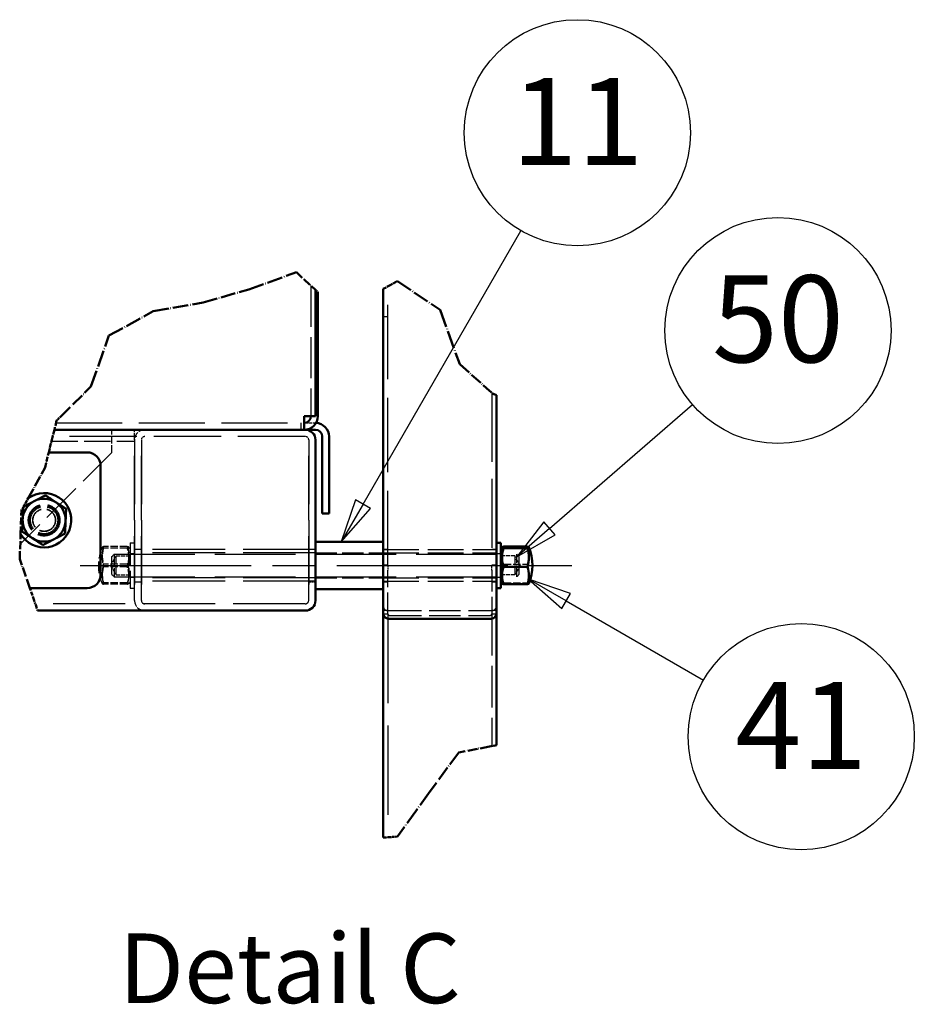
# Model space of a CAD drawing. Units: millimetres. Extents: x 187 to 12502, y 112 to 8798.
# Drawn here: x 4934 to 5706, y 4195 to 5045 of the extents above; entities that cross this region are included whole.
import ezdxf

# ---------------------------------------------------------------- set-up
doc = ezdxf.new("R2010")
doc.units = ezdxf.units.MM
doc.header["$LTSCALE"] = 15
for name, pattern in [('CHAIN', [0.3543, 0.2362, -0.0295, 0.0591, -0.0295]), ('DASHED', [0.2068, 0.1655, -0.0413]), ('LONG_DASH_DOTTED', [0.3001, 0.2362, -0.0295, 0.0049, -0.0295])]:
    doc.linetypes.add(name, pattern=pattern)
for name, color, linetype, lineweight in [('Centerline', 7, 'LONG_DASH_DOTTED', 25), ('Contour_050', 7, 'Continuous', 50), ('Dimension', 7, 'Continuous', 25), ('Hidden', 7, 'DASHED', 25), ('Section', 7, 'LONG_DASH_DOTTED', 50), ('Text', 7, 'Continuous', 50)]:
    doc.layers.add(name, color=color, linetype=linetype, lineweight=lineweight)
doc.styles.add('Label Text (Stork) 5mm', font='ISOCP.shx')
doc.styles.add('Text Style117', font='TAHOMA.TTF')

# ---------------------------------------------------------------- blocks, each defined once
blk = doc.blocks.new('Balloon21')
at = {"layer": 'Dimension'}
for p, q in [((359.404, 307.06), (367.624, 314.182)), ((359.076, 307.438), (357.514, 305.423)), ((359.731, 306.682), (359.076, 307.438)), ((359.404, 307.06), (357.514, 305.423)), ((357.514, 305.423), (359.731, 306.682))]:
    blk.add_line(p, q, dxfattribs=at)
at = {"layer": 'Dimension', "flags": 128}
blk.add_lwpolyline([(359.076, 307.438), (357.514, 305.423), (359.731, 306.682), (359.076, 307.438)], dxfattribs=at)
at = {"layer": 'Dimension'}
blk.add_circle((372.531, 318.433), 6.5, dxfattribs=at)
blk.add_solid([(359.076, 307.438), (357.514, 305.423), (359.731, 306.682), (359.076, 307.438)], dxfattribs=at)
at = {"layer": 'Dimension', "insert": (372.531, 318.457), "char_height": 5, "attachment_point": 5, "style": 'Label Text (Stork) 5mm'}
blk.add_mtext('50', dxfattribs=at)
blk = doc.blocks.new('Balloon22')
at = {"layer": 'Dimension'}
for p, q in [((360.358, 302.886), (358.193, 304.136)), ((360.608, 303.319), (358.193, 304.136)), ((358.193, 304.136), (360.108, 302.453)), ((360.108, 302.453), (360.608, 303.319)), ((360.358, 302.886), (368.242, 298.335))]:
    blk.add_line(p, q, dxfattribs=at)
at = {"layer": 'Dimension', "flags": 128}
blk.add_lwpolyline([(360.608, 303.319), (358.193, 304.136), (360.108, 302.453), (360.608, 303.319)], dxfattribs=at)
at = {"layer": 'Dimension'}
blk.add_circle((373.871, 295.085), 6.5, dxfattribs=at)
blk.add_solid([(360.608, 303.319), (358.193, 304.136), (360.108, 302.453), (360.608, 303.319)], dxfattribs=at)
at = {"layer": 'Dimension', "insert": (373.871, 295.085), "char_height": 5, "attachment_point": 5, "style": 'Label Text (Stork) 5mm'}
blk.add_mtext('41', dxfattribs=at)
blk = doc.blocks.new('Balloon23')
at = {"layer": 'Dimension'}
for p, q in [((348.678, 308.458), (357.75, 324.171)), ((348.245, 308.708), (347.428, 306.293)), ((349.111, 308.208), (348.245, 308.708)), ((348.678, 308.458), (347.428, 306.293)), ((347.428, 306.293), (349.111, 308.208))]:
    blk.add_line(p, q, dxfattribs=at)
at = {"layer": 'Dimension', "flags": 128}
blk.add_lwpolyline([(348.245, 308.708), (347.428, 306.293), (349.111, 308.208), (348.245, 308.708)], dxfattribs=at)
at = {"layer": 'Dimension'}
blk.add_circle((361, 329.801), 6.5, dxfattribs=at)
blk.add_solid([(348.245, 308.708), (347.428, 306.293), (349.111, 308.208), (348.245, 308.708)], dxfattribs=at)
at = {"layer": 'Dimension', "insert": (361, 329.801), "char_height": 5, "attachment_point": 5, "style": 'Label Text (Stork) 5mm'}
blk.add_mtext('11', dxfattribs=at)

msp = doc.modelspace()

# ---------------------------------------------------------------- linework, layer by layer
at = {"layer": 'Centerline', "linetype": 'CHAIN', "ltscale": 41.615582}
msp.add_line((4986.30111, 4573.91951), (5414.9239, 4573.91951), dxfattribs=at)
at = {"layer": 'Contour_050'}
for p, q in [((5189.1614, 4811.47442), (5189.1614, 4702.61951)), ((5191.1114, 4702.61951), (5191.1114, 4809.67364)), ((5247.6614, 4812.40312), (5247.6614, 4574.18937)), ((5345.1614, 4720.83603), (5345.1614, 4574.18937)), ((5179.4114, 4702.61951), (5189.1614, 4702.61951)), ((5179.4114, 4702.61951), (5179.4114, 4690.91951)), ((4963.97364, 4690.91951), (5180.3864, 4690.91951)), ((5189.1614, 4690.91951), (5180.3864, 4690.91951)), ((5189.1614, 4682.14451), (5189.1614, 4543.69451)), ((5189.1614, 4543.69451), (5189.1614, 4682.14451)), ((5195.0114, 4657.76951), (5195.0114, 4685.06951)), ((5200.8614, 4657.76951), (5200.8614, 4685.06951)), ((4959.15627, 4671.41951), (4992.2114, 4671.41951)), ((5003.9114, 4659.71951), (5003.9114, 4566.11951)), ((5195.0114, 4618.76951), (5195.0114, 4657.76951)), ((5200.8614, 4657.76951), (5200.8614, 4618.76951)), ((5195.0114, 4618.76951), (5200.8614, 4618.76951)), ((5189.1614, 4594.39451), (5247.6614, 4594.39451)), ((5345.1614, 4593.41951), (5349.0614, 4593.41951)), ((5349.0614, 4593.41951), (5349.0614, 4554.41951)), ((5349.0614, 4587.86201), (5350.03952, 4589.55616)), ((5351.4117, 4590.09924), (5371.95215, 4590.09924)), ((5351.4117, 4588.86665), (5371.95215, 4588.86665)), ((5247.6614, 4569.70801), (5247.6614, 4574.18937)), ((5247.6614, 4569.70801), (5247.6614, 4532.22727)), ((5345.1614, 4569.70801), (5345.1614, 4574.18937)), ((5345.1614, 4569.70801), (5345.1614, 4532.22727)), ((5351.4117, 4572.68691), (5371.95215, 4572.68691)), ((5349.0614, 4559.97701), (5350.03952, 4558.28286)), ((4992.2114, 4554.41951), (4942.82099, 4554.41951)), ((5189.1614, 4553.44451), (5247.6614, 4553.44451)), ((5345.1614, 4554.41951), (5349.0614, 4554.41951)), ((5351.4117, 4557.73978), (5371.95215, 4557.73978)), ((4949.38252, 4534.91951), (5180.3864, 4534.91951)), ((5247.6614, 4532.22727), (5247.6614, 4339.23242)), ((5253.5114, 4527.74591), (5339.3114, 4527.74591)), ((5345.1614, 4532.22727), (5345.1614, 4418.91506))]:
    msp.add_line(p, q, dxfattribs=at)
for centre, radius, start, end in [((5179.4114, 4702.61951), 11.7, 270, 0), ((5179.4114, 4702.61951), 5.85, 270, 0), ((5189.1614, 4685.06951), 11.7, 0, 88.14392547), ((5180.3864, 4682.14451), 8.775, 0, 90), ((5180.3864, 4682.14451), 8.775, 0, 90), ((5189.1614, 4685.06951), 5.85, 0, 90), ((4992.2114, 4659.71951), 11.7, 0, 90), ((4955.1614, 4612.91951), 23.4, 209.94223921, 125.92166613), ((4955.1614, 4612.91951), 18.525, 117.47735758, 177.47735758), ((4955.1614, 4612.91951), 18.525, 57.47735758, 117.47735758), ((4955.1614, 4612.91951), 18.525, 357.47735758, 57.47735758), ((4955.1614, 4612.91951), 18.525, 177.47735758, 237.47735758), ((4955.1614, 4612.91951), 18.525, 297.47735758, 357.47735758), ((4955.1614, 4612.91951), 18.525, 237.47735758, 297.47735758), ((5337.3614, 4573.91951), 39, 336.36306, 23.63694), ((4992.2114, 4566.11951), 11.7, 270, 0), ((5180.3864, 4543.69451), 8.775, 270, 0), ((5180.3864, 4543.69451), 8.775, 270, 0)]:
    msp.add_arc(centre, radius, start, end, dxfattribs=at)
for centre, major_axis, ratio, start_param, end_param in [((5337.3614, 4589.48295), (35.74409, 0), 0.068426953, 6.028463383, 6.537907232), ((5337.3614, 4580.77678), (35.74409, 0), 0.898209028, 6.028463383, 6.537907232), ((5337.3614, 4565.21334), (35.74409, 0), 0.829782076, 6.028463383, 6.537907232), ((5337.3614, 4558.35607), (35.74409, 0), 0.068426953, 6.028463383, 6.253246703), ((5253.5114, 4532.22727), (-5.85, 0), 0.766044443, 0, 1.570796327), ((5339.3114, 4532.22727), (5.85, 0), 0.766044443, 4.71238898, 6.283185307)]:
    msp.add_ellipse(centre, major_axis=major_axis, ratio=ratio, start_param=start_param, end_param=end_param, dxfattribs=at)
for points, weights in [([(4937.44526, 4624.58643), (4942.3397, 4627.13185), (4946.614, 4629.35477)], [1.00224399321, 1.03679756591, 1]), ([(4946.614, 4629.35477), (4951.01782, 4631.64503), (4956.1029, 4634.28961)], [1, 1.0379548493, 1]), ([(4956.1029, 4634.28961), (4960.93572, 4631.20808), (4965.12105, 4628.5394)], [1, 1.0379548493, 1]), ([(4965.12105, 4628.5394), (4969.30639, 4625.87072), (4974.1392, 4622.7892)], [1, 1.0379548493, 1]), ([(4936.65436, 4613.73487), (4936.86471, 4618.50954), (4937.10507, 4623.96514)], [1, 1.0364929562, 1.00281117179]), ([(4974.1392, 4622.7892), (4973.88693, 4617.0631), (4973.66845, 4612.10415)], [1, 1.0379548493, 1]), ([(4936.18361, 4603.04982), (4936.43588, 4608.77593), (4936.65436, 4613.73487)], [1, 1.0379548493, 1]), ([(4973.66845, 4612.10415), (4973.44998, 4607.1452), (4973.1977, 4601.4191)], [1, 1.0379548493, 1]), ([(4945.20175, 4597.29962), (4941.01642, 4599.9683), (4936.18361, 4603.04982)], [1, 1.0379548493, 1]), ([(4954.2199, 4591.54941), (4949.38709, 4594.63094), (4945.20175, 4597.29962)], [1, 1.0379548493, 1]), ([(4963.7088, 4596.48426), (4959.30499, 4594.19399), (4954.2199, 4591.54941)], [1, 1.0379548493, 1]), ([(4973.1977, 4601.4191), (4968.11262, 4598.77452), (4963.7088, 4596.48426)], [1, 1.0379548493, 1]), ([(5351.4117, 4590.09924), (5348.8117, 4589.48295), (5351.4117, 4588.86665)], [1, 1.15470053838, 1]), ([(5351.4117, 4588.86665), (5348.8117, 4580.77678), (5351.4117, 4572.68691)], [1, 1.15470053838, 1]), ([(5351.4117, 4572.68691), (5348.8117, 4565.21334), (5351.4117, 4557.73978)], [1, 1.15470053838, 1]), ([(5351.4117, 4557.73978), (5350.18522, 4558.0305), (5350.03952, 4558.28286)], [1, 1.067462101, 1.07608620287])]:
    msp.add_rational_spline(points, weights, degree=2, dxfattribs=at)
at = {"layer": 'Hidden', "ltscale": 14.272693}
msp.add_line((5185.2614, 4815.07598), (5185.2614, 4702.61951), dxfattribs=at)
at = {"layer": 'Hidden', "ltscale": 25.825359}
msp.add_line((5251.5614, 4574.18937), (5251.5614, 4814.52016), dxfattribs=at)
at = {"layer": 'Hidden', "ltscale": 0.494882}
for p, q in [((5251.5614, 4788.41951), (5247.6614, 4788.41951)), ((5029.2614, 4593.41951), (5033.1614, 4593.41951)), ((5247.6614, 4588.05701), (5251.5614, 4588.05701)), ((5341.2614, 4588.05701), (5345.1614, 4588.05701)), ((5029.2614, 4584.15701), (5033.1614, 4584.15701)), ((5345.1614, 4584.15701), (5349.0614, 4584.15701)), ((5251.5614, 4574.18937), (5247.6614, 4574.18937)), ((5345.1614, 4574.18937), (5341.2614, 4574.18937)), ((5029.2614, 4563.68201), (5033.1614, 4563.68201)), ((5247.6614, 4559.78201), (5251.5614, 4559.78201)), ((5341.2614, 4559.78201), (5345.1614, 4559.78201)), ((5345.1614, 4563.68201), (5349.0614, 4563.68201)), ((5029.2614, 4554.41951), (5033.1614, 4554.41951)), ((5251.5614, 4534.91951), (5247.6614, 4534.91951)), ((5345.1614, 4534.91951), (5341.2614, 4534.91951)), ((5247.6614, 4532.22727), (5251.5614, 4532.22727)), ((5341.2614, 4532.22727), (5345.1614, 4532.22727))]:
    msp.add_line(p, q, dxfattribs=at)
at = {"layer": 'Hidden', "ltscale": 23.954346}
msp.add_line((5341.2614, 4722.80213), (5341.2614, 4574.18937), dxfattribs=at)
at = {"layer": 'Hidden', "ltscale": 22.995117}
msp.add_line((4965.41885, 4696.76951), (5179.4114, 4696.76951), dxfattribs=at)
at = {"layer": 'Hidden', "ltscale": 0.742372}
for p, q in [((5176.4864, 4696.76951), (5176.4864, 4690.91951)), ((5033.1614, 4588.05701), (5039.0114, 4588.05701)), ((5183.3114, 4588.05701), (5189.1614, 4588.05701)), ((5033.1614, 4559.78201), (5039.0114, 4559.78201)), ((5183.3114, 4559.78201), (5189.1614, 4559.78201))]:
    msp.add_line(p, q, dxfattribs=at)
at = {"layer": 'Hidden', "ltscale": 1.237354}
msp.add_line((5179.4114, 4696.76951), (5189.1614, 4696.76951), dxfattribs=at)
at = {"layer": 'Hidden', "ltscale": 2.474808}
msp.add_line((5013.6614, 4671.41951), (5013.6614, 4690.91951), dxfattribs=at)
at = {"layer": 'Hidden', "ltscale": 1.113609}
msp.add_line((5033.1614, 4682.14451), (5033.1614, 4690.91951), dxfattribs=at)
at = {"layer": 'Hidden', "ltscale": 9.086804}
msp.add_line((4961.56496, 4681.16951), (5033.1614, 4681.16951), dxfattribs=at)
at = {"layer": 'Hidden', "ltscale": 23.410484}
msp.add_line((5180.3864, 4685.06951), (4962.52843, 4685.06951), dxfattribs=at)
at = {"layer": 'Hidden', "ltscale": 22.316248}
for p, q in [((5033.1614, 4543.69451), (5033.1614, 4682.14451)), ((5033.1614, 4682.14451), (5033.1614, 4543.69451)), ((5039.0114, 4682.14451), (5039.0114, 4543.69451)), ((5039.0114, 4543.69451), (5039.0114, 4682.14451)), ((5183.3114, 4543.69451), (5183.3114, 4682.14451)), ((5183.3114, 4682.14451), (5183.3114, 4543.69451))]:
    msp.add_line(p, q, dxfattribs=at)
at = {"layer": 'Hidden', "ltscale": 14.197723}
msp.add_line((5013.6614, 4671.41951), (4934.56035, 4592.31846), dxfattribs=at)
at = {"layer": 'Hidden', "ltscale": 1.33522}
msp.add_line((4947.43859, 4629.75797), (4937.87535, 4625.37187), dxfattribs=at)
at = {"layer": 'Hidden', "ltscale": 1.357345}
for p, q in [((4957.16028, 4634.21674), (4947.43859, 4629.75797)), ((4965.88253, 4628.0269), (4957.16028, 4634.21674)), ((4974.60478, 4621.83705), (4965.88253, 4628.0269)), ((4973.60535, 4611.18844), (4974.60478, 4621.83705)), ((4936.71746, 4614.65059), (4935.71802, 4604.00197)), ((4972.60591, 4600.53982), (4973.60535, 4611.18844)), ((4935.71802, 4604.00197), (4944.44028, 4597.81213)), ((4944.44028, 4597.81213), (4953.16253, 4591.62228)), ((4953.16253, 4591.62228), (4962.88422, 4596.08105)), ((4962.88422, 4596.08105), (4972.60591, 4600.53982))]:
    msp.add_line(p, q, dxfattribs=at)
at = {"layer": 'Hidden', "ltscale": 1.324006}
msp.add_line((4937.69235, 4625.03767), (4936.71746, 4614.65059), dxfattribs=at)
at = {"layer": 'Hidden', "ltscale": 7.775054}
msp.add_line((5029.2614, 4593.41951), (5029.2614, 4554.41951), dxfattribs=at)
at = {"layer": 'Hidden', "ltscale": 2.606861}
for p, q in [((5026.91111, 4590.09924), (5006.37065, 4590.09924)), ((5026.91111, 4588.86665), (5006.37065, 4588.86665)), ((5026.91111, 4575.15211), (5006.37065, 4575.15211)), ((5026.91111, 4572.68691), (5006.37065, 4572.68691)), ((5351.4117, 4575.15211), (5371.95215, 4575.15211)), ((5026.91111, 4558.97237), (5006.37065, 4558.97237)), ((5026.91111, 4557.73978), (5006.37065, 4557.73978)), ((5351.4117, 4558.97237), (5371.95215, 4558.97237))]:
    msp.add_line(p, q, dxfattribs=at)
at = {"layer": 'Hidden', "ltscale": 0.248182}
for p, q in [((5029.2614, 4587.86201), (5028.28329, 4589.55616)), ((5029.2614, 4559.97701), (5028.28329, 4558.28286))]:
    msp.add_line(p, q, dxfattribs=at)
at = {"layer": 'Hidden', "ltscale": 25.145067}
for p, q in [((5189.1614, 4587.56951), (5033.1614, 4587.56951)), ((5189.1614, 4584.64451), (5033.1614, 4584.64451)), ((5189.1614, 4563.19451), (5033.1614, 4563.19451)), ((5189.1614, 4560.26951), (5033.1614, 4560.26951))]:
    msp.add_line(p, q, dxfattribs=at)
at = {"layer": 'Hidden', "ltscale": 12.374441}
for p, q in [((5247.6614, 4587.56951), (5345.1614, 4587.56951)), ((5247.6614, 4584.64451), (5345.1614, 4584.64451)), ((5247.6614, 4563.19451), (5345.1614, 4563.19451)), ((5247.6614, 4560.26951), (5345.1614, 4560.26951))]:
    msp.add_line(p, q, dxfattribs=at)
at = {"layer": 'Hidden', "ltscale": 1.196737}
for p, q in [((5012.64752, 4573.91951), (5017.36251, 4582.08611)), ((5365.67529, 4573.91951), (5360.9603, 4582.08611)), ((5012.64752, 4573.91951), (5017.36251, 4565.75291)), ((5365.67529, 4573.91951), (5360.9603, 4565.75291))]:
    msp.add_line(p, q, dxfattribs=at)
at = {"layer": 'Hidden', "ltscale": 0.349905}
for p, q in [((5013.6614, 4581.71951), (5015.6114, 4583.66951)), ((5364.6614, 4581.71951), (5362.7114, 4583.66951)), ((5013.6614, 4566.11951), (5015.6114, 4564.16951)), ((5364.6614, 4566.11951), (5362.7114, 4564.16951))]:
    msp.add_line(p, q, dxfattribs=at)
at = {"layer": 'Hidden', "ltscale": 3.109962}
for p, q in [((5013.6614, 4566.11951), (5013.6614, 4581.71951)), ((5364.6614, 4581.71951), (5364.6614, 4566.11951))]:
    msp.add_line(p, q, dxfattribs=at)
at = {"layer": 'Hidden', "ltscale": 3.887477}
for p, q in [((5015.6114, 4583.66951), (5015.6114, 4564.16951)), ((5362.7114, 4564.16951), (5362.7114, 4583.66951))]:
    msp.add_line(p, q, dxfattribs=at)
at = {"layer": 'Hidden', "ltscale": 27.973888}
for p, q in [((5015.6114, 4583.66951), (5362.7114, 4583.66951)), ((5015.6114, 4564.16951), (5362.7114, 4564.16951))]:
    msp.add_line(p, q, dxfattribs=at)
at = {"layer": 'Hidden', "ltscale": 3.256134}
for p, q in [((5017.36251, 4565.75291), (5017.36251, 4582.08611)), ((5028.34734, 4582.08611), (5028.34734, 4565.75291)), ((5349.97547, 4565.75291), (5349.97547, 4582.08611)), ((5360.9603, 4582.08611), (5360.9603, 4565.75291))]:
    msp.add_line(p, q, dxfattribs=at)
at = {"layer": 'Hidden', "ltscale": 1.394077}
for p, q in [((5017.36251, 4582.08611), (5028.34734, 4582.08611)), ((5360.9603, 4582.08611), (5349.97547, 4582.08611)), ((5017.36251, 4565.75291), (5028.34734, 4565.75291)), ((5360.9603, 4565.75291), (5349.97547, 4565.75291))]:
    msp.add_line(p, q, dxfattribs=at)
at = {"layer": 'Hidden', "ltscale": 0.231923}
for p, q in [((5028.34734, 4582.08611), (5029.2614, 4583.66931)), ((5349.97547, 4582.08611), (5349.0614, 4583.66931)), ((5028.34734, 4565.75291), (5029.2614, 4564.16971)), ((5349.97547, 4565.75291), (5349.0614, 4564.16971))]:
    msp.add_line(p, q, dxfattribs=at)
at = {"layer": 'Hidden', "ltscale": 7.424625}
for p, q in [((5189.1614, 4584.64451), (5247.6614, 4584.64451)), ((5189.1614, 4563.19451), (5247.6614, 4563.19451))]:
    msp.add_line(p, q, dxfattribs=at)
at = {"layer": 'Hidden', "ltscale": 0.647829}
for p, q in [((5251.5614, 4574.18937), (5251.5614, 4569.70801)), ((5341.2614, 4569.70801), (5341.2614, 4574.18937))]:
    msp.add_line(p, q, dxfattribs=at)
at = {"layer": 'Hidden', "ltscale": 7.40047}
for p, q in [((5251.5614, 4532.22727), (5251.5614, 4569.70801)), ((5341.2614, 4569.70801), (5341.2614, 4532.22727))]:
    msp.add_line(p, q, dxfattribs=at)
at = {"layer": 'Hidden', "ltscale": 25.016342}
msp.add_line((5180.3864, 4540.76951), (4947.58433, 4540.76951), dxfattribs=at)
at = {"layer": 'Hidden', "ltscale": 0.388658}
for p, q in [((5251.5614, 4534.91951), (5253.5114, 4534.91951)), ((5339.3114, 4534.91951), (5341.2614, 4534.91951))]:
    msp.add_line(p, q, dxfattribs=at)
at = {"layer": 'Hidden', "ltscale": 10.889496}
for p, q in [((5253.5114, 4534.91951), (5339.3114, 4534.91951)), ((5253.5114, 4530.73348), (5339.3114, 4530.73348))]:
    msp.add_line(p, q, dxfattribs=at)
at = {"layer": 'Hidden', "ltscale": 31.065004}
msp.add_line((5251.5614, 4532.22727), (5251.5614, 4339.49999), dxfattribs=at)
at = {"layer": 'Hidden', "ltscale": 14.477175}
msp.add_line((5341.2614, 4532.22727), (5341.2614, 4418.15967), dxfattribs=at)
at = {"layer": 'Hidden', "ltscale": 10.885115}
msp.add_circle((4955.1614, 4612.91951), 13.65, dxfattribs=at)
at = {"layer": 'Hidden', "ltscale": 10.107599}
msp.add_circle((4955.1614, 4612.91951), 12.675, dxfattribs=at)
at = {"layer": 'Hidden', "ltscale": 9.330084}
msp.add_circle((4955.1614, 4612.91951), 11.7, dxfattribs=at)
at = {"layer": 'Hidden', "ltscale": 7.85747}
msp.add_circle((4955.1614, 4612.91951), 9.85335, dxfattribs=at)
at = {"layer": 'Hidden', "ltscale": 7.6607}
msp.add_circle((4955.1614, 4612.91951), 9.6066, dxfattribs=at)
at = {"layer": 'Hidden', "ltscale": 0.048004}
msp.add_arc((5189.1614, 4685.06951), 11.7, 88.14392547, 90, dxfattribs=at)
at = {"layer": 'Hidden', "ltscale": 2.127194}
for centre, start, end in [((5041.9364, 4682.14451), 90, 180), ((5041.9364, 4682.14451), 90, 180), ((5041.9364, 4543.69451), 180, 270), ((5041.9364, 4543.69451), 180, 270)]:
    msp.add_arc(centre, 8.775, start, end, dxfattribs=at)
at = {"layer": 'Hidden', "ltscale": 0.708998}
for centre, start, end in [((5041.9364, 4682.14451), 90, 180), ((5041.9364, 4682.14451), 90, 180), ((5180.3864, 4682.14451), 0, 90), ((5180.3864, 4682.14451), 0, 90), ((5041.9364, 4543.69451), 180, 270), ((5041.9364, 4543.69451), 180, 270), ((5180.3864, 4543.69451), 270, 0), ((5180.3864, 4543.69451), 270, 0)]:
    msp.add_arc(centre, 2.925, start, end, dxfattribs=at)
at = {"layer": 'Hidden', "ltscale": 4.083919}
msp.add_arc((5040.9614, 4573.91951), 39, 156.36306, 203.63694, dxfattribs=at)
at = {"layer": 'Hidden', "ltscale": 0.777415}
for centre, start, end in [((5251.5614, 4538.81951), 180, 270), ((5341.2614, 4538.81951), 270, 0)]:
    msp.add_arc(centre, 3.9, start, end, dxfattribs=at)
at = {"layer": 'Hidden', "ltscale": 2.311034}
for centre, major_axis, ratio in [((5040.9614, 4589.48295), (-35.74409, 0), 0.068426953), ((5040.9614, 4582.62568), (-35.74409, 0), 0.829782076), ((5040.9614, 4580.77678), (-35.74409, 0), 0.898209028), ((5337.3614, 4582.62568), (35.74409, 0), 0.829782076), ((5040.9614, 4567.06224), (-35.74409, 0), 0.898209028), ((5040.9614, 4565.21334), (-35.74409, 0), 0.829782076), ((5337.3614, 4567.06224), (35.74409, 0), 0.898209028), ((5040.9614, 4558.35607), (-35.74409, 0), 0.068426953)]:
    msp.add_ellipse(centre, major_axis=major_axis, ratio=ratio, start_param=6.028463383, end_param=6.537907232, dxfattribs=at)
at = {"layer": 'Hidden', "ltscale": 1.291286}
msp.add_ellipse((5337.3614, 4558.35607), major_axis=(35.74409, 0), ratio=0.068426953, start_param=6.253246703, end_param=6.537907232, dxfattribs=at)
at = {"layer": 'Hidden', "ltscale": 0.388658}
for centre, major_axis, start_param, end_param in [((5253.5114, 4532.22727), (-1.95, 0), 0, 1.570796327), ((5339.3114, 4532.22727), (1.95, 0), 4.71238898, 6.283185307)]:
    msp.add_ellipse(centre, major_axis=major_axis, ratio=0.766044443, start_param=start_param, end_param=end_param, dxfattribs=at)
at = {"layer": 'Hidden', "ltscale": 2.321232}
for points in [[(5026.91111, 4590.09924), (5029.51111, 4582.62568), (5026.91111, 4575.15211)], [(5026.91111, 4588.86665), (5029.51111, 4589.48295), (5026.91111, 4590.09924)], [(5026.91111, 4572.68691), (5029.51111, 4580.77678), (5026.91111, 4588.86665)], [(5351.4117, 4575.15211), (5348.8117, 4582.62568), (5351.4117, 4590.09924)], [(5026.91111, 4575.15211), (5029.51111, 4567.06224), (5026.91111, 4558.97237)], [(5026.91111, 4557.73978), (5029.51111, 4565.21334), (5026.91111, 4572.68691)], [(5351.4117, 4558.97237), (5348.8117, 4567.06224), (5351.4117, 4575.15211)], [(5026.91111, 4558.97237), (5029.51111, 4558.35607), (5026.91111, 4557.73978)]]:
    msp.add_rational_spline(points, [1, 1.15470053838, 1], degree=2, dxfattribs=at)
at = {"layer": 'Hidden', "ltscale": 1.296372}
msp.add_rational_spline([(5350.03952, 4558.28286), (5349.85453, 4558.60327), (5351.4117, 4558.97237)], [1.07608620287, 1.08723843738, 1], degree=2, dxfattribs=at)
at = {"layer": 'Section', "ltscale": 3.810443}
msp.add_line((5131.69779, 4811.92983), (5172.69316, 4826.68248), dxfattribs=at)
at = {"layer": 'Section', "ltscale": 1.960423}
msp.add_line((5172.69316, 4826.68248), (5189.1614, 4811.47442), dxfattribs=at)
at = {"layer": 'Section', "ltscale": 0.859863}
msp.add_line((5253.5114, 4815.57868), (5247.6614, 4812.40312), dxfattribs=at)
at = {"layer": 'Section', "ltscale": 0.636301}
msp.add_line((5253.5114, 4815.57868), (5259.90644, 4819.0501), dxfattribs=at)
at = {"layer": 'Section', "ltscale": 3.881874}
msp.add_line((5259.90644, 4819.0501), (5296.71765, 4794.25029), dxfattribs=at)
at = {"layer": 'Section', "ltscale": 3.593711}
msp.add_line((5092.21671, 4800.5408), (5131.69779, 4811.92983), dxfattribs=at)
at = {"layer": 'Section', "ltscale": 0.232045}
msp.add_line((5189.1614, 4811.47442), (5191.1114, 4809.67364), dxfattribs=at)
at = {"layer": 'Section', "ltscale": 3.807549}
msp.add_line((5049.31645, 4793.1283), (5092.21671, 4800.5408), dxfattribs=at)
at = {"layer": 'Section', "ltscale": 3.819881}
msp.add_line((5011.04992, 4772.07248), (5049.31645, 4793.1283), dxfattribs=at)
at = {"layer": 'Section', "ltscale": 4.357008}
msp.add_line((5296.71765, 4794.25029), (5313.62391, 4747.38831), dxfattribs=at)
at = {"layer": 'Section', "ltscale": 4.077967}
msp.add_line((4995.50488, 4728.11219), (5011.04992, 4772.07248), dxfattribs=at)
at = {"layer": 'Section', "ltscale": 3.006838}
msp.add_line((5313.62391, 4747.38831), (5339.3114, 4724.53685), dxfattribs=at)
at = {"layer": 'Section', "ltscale": 3.168187}
msp.add_line((4969.76742, 4702.61951), (4995.50488, 4728.11219), dxfattribs=at)
at = {"layer": 'Section', "ltscale": 0.369091}
msp.add_line((5342.37381, 4721.81255), (5339.3114, 4724.53685), dxfattribs=at)
at = {"layer": 'Section', "ltscale": 0.530582}
msp.add_line((5345.1614, 4720.83603), (5342.37381, 4721.81255), dxfattribs=at)
at = {"layer": 'Section', "ltscale": 1.28251}
msp.add_line((4965.92346, 4698.81211), (4963.97364, 4690.91951), dxfattribs=at)
at = {"layer": 'Section', "ltscale": 0.477475}
msp.add_line((4969.76742, 4702.61951), (4965.92346, 4698.81211), dxfattribs=at)
at = {"layer": 'Section', "ltscale": 1.223613}
msp.add_line((4963.97364, 4690.91951), (4961.80582, 4682.14451), dxfattribs=at)
at = {"layer": 'Section', "ltscale": 0.966107}
msp.add_line((4959.15627, 4671.41951), (4961.80582, 4682.14451), dxfattribs=at)
at = {"layer": 'Section', "ltscale": 1.178991}
msp.add_line((4955.92294, 4658.33148), (4959.15627, 4671.41951), dxfattribs=at)
at = {"layer": 'Section', "ltscale": 2.638527}
msp.add_line((4941.43312, 4631.8693), (4955.92294, 4658.33148), dxfattribs=at)
at = {"layer": 'Section', "ltscale": 0.726098}
msp.add_line((4937.44526, 4624.58643), (4941.43312, 4631.8693), dxfattribs=at)
at = {"layer": 'Section', "ltscale": 1.750037}
msp.add_line((4934.88462, 4601.23995), (4935.61149, 4621.23747), dxfattribs=at)
at = {"layer": 'Section', "ltscale": 0.271885}
msp.add_line((4935.61149, 4621.23747), (4937.10507, 4623.96514), dxfattribs=at)
at = {"layer": 'Section', "ltscale": 1.908343}
msp.add_line((4934.09201, 4579.43358), (4934.88462, 4601.23995), dxfattribs=at)
at = {"layer": 'Section', "ltscale": 2.317007}
msp.add_line((4942.82099, 4554.41951), (4934.09201, 4579.43358), dxfattribs=at)
at = {"layer": 'Section', "ltscale": 0.99338}
msp.add_line((4946.56361, 4543.69451), (4942.82099, 4554.41951), dxfattribs=at)
at = {"layer": 'Section', "ltscale": 0.372272}
msp.add_line((4946.56361, 4543.69451), (4947.9225, 4539.80044), dxfattribs=at)
at = {"layer": 'Section', "ltscale": 0.864652}
msp.add_line((4947.9225, 4539.80044), (4949.38252, 4534.91951), dxfattribs=at)
at = {"layer": 'Section', "ltscale": 2.373651}
msp.add_line((5339.3114, 4417.78197), (5312.66562, 4412.62089), dxfattribs=at)
at = {"layer": 'Section', "ltscale": 0.811069}
msp.add_line((5339.3114, 4417.78197), (5345.1614, 4418.91506), dxfattribs=at)
at = {"layer": 'Section', "ltscale": 3.608955}
msp.add_line((5312.66562, 4412.62089), (5288.17918, 4379.40591), dxfattribs=at)
at = {"layer": 'Section', "ltscale": 4.241563}
msp.add_line((5288.17918, 4379.40591), (5259.81573, 4340.06628), dxfattribs=at)
at = {"layer": 'Section', "ltscale": 0.804528}
msp.add_line((5247.6614, 4339.23242), (5253.5114, 4339.63377), dxfattribs=at)
at = {"layer": 'Section', "ltscale": 0.552572}
msp.add_line((5259.81573, 4340.06628), (5253.5114, 4339.63377), dxfattribs=at)
at = {"layer": 'Section', "ltscale": 0.061894}
msp.add_rational_spline([(4937.10507, 4623.96514), (4937.27498, 4624.27545), (4937.44526, 4624.58643)], [1.00529290153, 1.00488949738, 1.00420564897], degree=2, dxfattribs=at)

# ---------------------------------------------------------------- block references
at = {"layer": 'Dimension', "xscale": 15, "yscale": 15, "zscale": 15}
for name in ['Balloon23', 'Balloon21', 'Balloon22']:
    msp.add_blockref(name, (0, 0), dxfattribs=at)

# ---------------------------------------------------------------- texts
at = {"layer": 'Text', "insert": (5019.54114, 4177.79401), "char_height": 60.000001, "attachment_point": 7, "style": 'Text Style117'}
msp.add_mtext('Detail C', dxfattribs=at)

doc.saveas('drawing.dxf')
